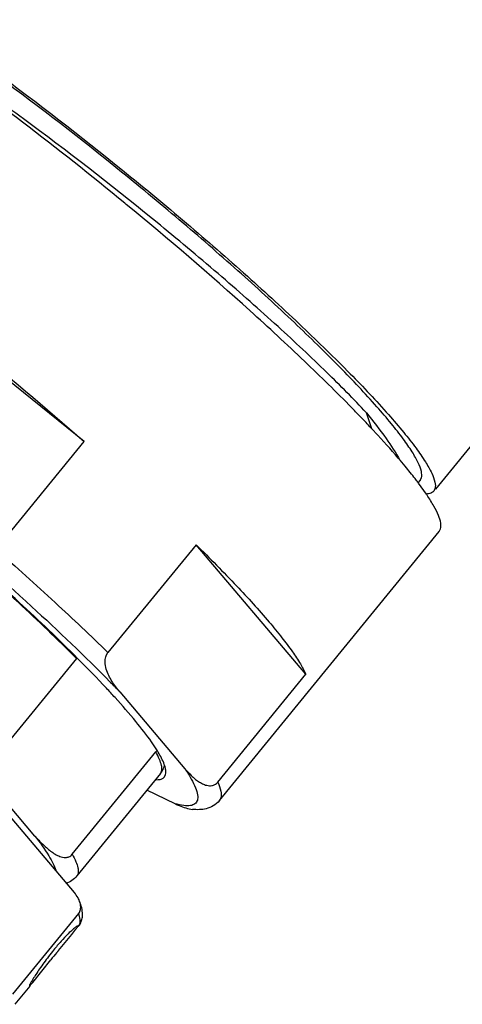
# Model space of a CAD drawing. Units: millimetres. Extents: x 372 to 710, y 168 to 408.
# Drawn here: x 636 to 648, y 251 to 279 of the extents above; entities that cross this region are included whole.
import ezdxf

# ---------------------------------------------------------------- set-up
doc = ezdxf.new("R2010")
doc.units = ezdxf.units.MM
doc.header["$MEASUREMENT"] = 0
doc.layers.get('0').update_dxf_attribs({"lineweight": 30})

msp = doc.modelspace()

# ---------------------------------------------------------------- linework, layer by layer
at = {"color": 7, "linetype": 'Continuous'}
for p, q in [((638.563, 273.934), (638.521, 273.969)), ((637.357, 267.147), (630.522, 272.655)), ((650.738, 269.854), (647.415, 265.782)), ((645.594, 267.505), (645.438, 267.968)), ((645.624, 267.477), (645.615, 267.487)), ((634.833, 264.055), (637.357, 267.147)), ((646.98, 266.038), (646.912, 265.956)), ((647.157, 265.634), (646.929, 265.952)), ((646.979, 266.038), (647.014, 266.105)), ((647.402, 265.792), (647.366, 265.722)), ((641.234, 256.862), (647.523, 264.569)), ((647.523, 264.569), (647.562, 264.644)), ((640.561, 264.188), (638.038, 261.096)), ((643.706, 260.479), (640.561, 264.188)), ((637.135, 260.933), (634.743, 258.003)), ((641.183, 257.387), (643.706, 260.479)), ((638.374, 259.974), (640.244, 257.77)), ((639.433, 258.316), (639.286, 258.539)), ((637.018, 255.32), (639.409, 258.251)), ((639.434, 258.287), (639.409, 258.251)), ((639.538, 257.631), (637.146, 254.701)), ((639.654, 257.536), (639.688, 257.602)), ((639.688, 257.602), (639.695, 257.642)), ((637.077, 254.226), (634.384, 257.402)), ((639.424, 257.458), (639.477, 257.459)), ((639.958, 256.768), (639.154, 257.16)), ((641.272, 256.937), (641.234, 256.862)), ((635.949, 255.841), (635.197, 256.728)), ((635.318, 251.318), (637.201, 253.626)), ((637.198, 253.262), (637.189, 253.251)), ((636.622, 252.567), (637.006, 253.026)), ((637.006, 253.026), (637.122, 253.174)), ((635.884, 251.651), (636.403, 252.301)), ((635.798, 251.546), (635.372, 251.024))]:
    msp.add_line(p, q, dxfattribs=at)
for centre, radius, start, end in [((616.046, 239.779), 40.522, 43.7601, 44.3545), ((619.925, 243.485), 35.158, 43.0543, 43.7703), ((622.08, 245.501), 32.207, 42.8719, 43.0266), ((635.021, 256.88), 14.971, 38.76, 39.67), ((636.858, 258.351), 12.618, 37.782, 38.7747), ((638.097, 259.312), 11.05, 37.1022, 37.7813), ((638.727, 259.79), 10.259, 36.9167, 37.0961), ((641.887, 262.057), 6.369, 33.876, 34.1629), ((637.325, 260.778), 0.246, 136.6891, 140.7778), ((609.072, 231.787), 40.66, 43.889, 44.4322), ((636.129, 256.247), 3.899, 30.832, 32.0569), ((639.011, 258.062), 0.68, 320.7756, 323.9477), ((661.207, 232.05), 32.021, 140.2966, 140.7695), ((666.097, 228), 38.37, 140.1901, 140.3087)]:
    msp.add_arc(centre, radius, start, end, dxfattribs=at)
for points, knots in [([(628.154, 281.402), (628.169, 281.421), (628.212, 281.455), (628.295, 281.482), (628.398, 281.489), (628.579, 281.474), (628.858, 281.401), (629.25, 281.25), (629.721, 281.03), (630.267, 280.742), (630.883, 280.387), (631.834, 279.802), (633.147, 278.93), (635.475, 277.27), (637.88, 275.405), (640.276, 273.416), (641.996, 271.918), (643.561, 270.483), (644.912, 269.165), (645.872, 268.151), (646.489, 267.43), (646.843, 266.981), (647.114, 266.593), (647.301, 266.268), (647.404, 266.012), (647.419, 265.852), (647.402, 265.792)], [0, 0, 0, 0, 0.002903, 0.006223, 0.010243, 0.015123, 0.027738, 0.044354, 0.06497, 0.089477, 0.117692, 0.149386, 0.222069, 0.304947, 0.488972, 0.583403, 0.674838, 0.759934, 0.8356, 0.899124, 0.92563, 0.948335, 0.967087, 0.981821, 0.992626, 1, 1, 1, 1]), ([(647.014, 266.105), (647.03, 266.163), (647.016, 266.316), (646.917, 266.562), (646.738, 266.874), (646.478, 267.246), (646.138, 267.677), (645.545, 268.369), (644.624, 269.342), (643.327, 270.607), (641.826, 271.984), (640.174, 273.422), (637.875, 275.33), (635.568, 277.121), (633.334, 278.713), (632.073, 279.551), (631.161, 280.112), (630.569, 280.452), (630.046, 280.729), (629.593, 280.941), (629.217, 281.085), (628.949, 281.155), (628.775, 281.17), (628.676, 281.163), (628.596, 281.137), (628.556, 281.105), (628.541, 281.087)], [0, 0, 0, 0, 0.007373, 0.018179, 0.032912, 0.051663, 0.074367, 0.100872, 0.164395, 0.24006, 0.325156, 0.41659, 0.511021, 0.695043, 0.777919, 0.850603, 0.882297, 0.910513, 0.935022, 0.955639, 0.972258, 0.984874, 0.989755, 0.993776, 0.997097, 1, 1, 1, 1]), ([(638.521, 273.969), (637.559, 274.759), (635.678, 276.251), (633.333, 277.982), (631.577, 279.186), (630.427, 279.929), (629.416, 280.532), (628.781, 280.87), (628.489, 281.009)], [0, 0, 0, 0, 0.304232, 0.586482, 0.712291, 0.824518, 0.921011, 1, 1, 1, 1]), ([(645.438, 267.968), (645.071, 268.361), (644.242, 269.197), (642.859, 270.492), (641.267, 271.897), (638.935, 273.853), (636.521, 275.741), (634.118, 277.475), (632.958, 278.26), (632.398, 278.622)], [0, 0, 0, 0, 0.095658, 0.209379, 0.336831, 0.473094, 0.750802, 0.881519, 1, 1, 1, 1]), ([(645.021, 268.108), (644.579, 268.56), (643.62, 269.5), (641.49, 271.469), (639.767, 272.945), (638.563, 273.934)], [0, 0, 0, 0, 0.218121, 0.46283, 1, 1, 1, 1]), ([(630.522, 272.655), (631.689, 271.794), (634.004, 270.001), (636.247, 268.12), (637.357, 267.147)], [0, 0, 0, 0, 0.495653, 1, 1, 1, 1]), ([(645.438, 267.968), (645.633, 267.727), (645.972, 267.286), (646.279, 266.821), (646.4, 266.606)], [0, 0, 0, 0, 0.556566, 1, 1, 1, 1]), ([(646.545, 266.437), (646.481, 266.514), (646.201, 266.846), (645.911, 267.168), (645.683, 267.413)], [0, 0, 0, 0, 0.229521, 1, 1, 1, 1]), ([(647.366, 265.722), (647.345, 265.696), (647.277, 265.652), (647.199, 265.641), (647.157, 265.639)], [0, 0, 0, 0, 0.444611, 1, 1, 1, 1]), ([(647.562, 264.644), (647.576, 264.696), (647.572, 264.83), (647.5, 265.047), (647.364, 265.314), (647.245, 265.504), (647.175, 265.608)], [0, 0, 0, 0, 0.153083, 0.365293, 0.646637, 1, 1, 1, 1]), ([(633.146, 264.803), (634.063, 264.026), (635.75, 262.545), (637.376, 260.995), (638.106, 260.251)], [0, 0, 0, 0, 0.535524, 1, 1, 1, 1]), ([(637.135, 260.933), (636.593, 261.477), (635.41, 262.606), (634.189, 263.693), (633.532, 264.26)], [0, 0, 0, 0, 0.4695, 1, 1, 1, 1]), ([(637.169, 260.932), (636.624, 261.478), (635.436, 262.61), (634.209, 263.7), (633.552, 264.268)], [0, 0, 0, 0, 0.470246, 1, 1, 1, 1]), ([(634.833, 264.055), (635.405, 263.554), (636.488, 262.582), (637.543, 261.582), (638.038, 261.096)], [0, 0, 0, 0, 0.523308, 1, 1, 1, 1]), ([(640.561, 264.188), (640.955, 263.8), (641.669, 263.078), (642.483, 262.183), (643.006, 261.547), (643.307, 261.148), (643.539, 260.8), (643.66, 260.58), (643.706, 260.479)], [0, 0, 0, 0, 0.339959, 0.624291, 0.743237, 0.845778, 0.931425, 1, 1, 1, 1]), ([(638.241, 259.81), (638.161, 259.899), (637.81, 260.28), (637.45, 260.651), (637.169, 260.932)], [0, 0, 0, 0, 0.231748, 1, 1, 1, 1]), ([(637.991, 260.619), (637.971, 260.688), (637.941, 260.849), (637.98, 261.025), (638.038, 261.096)], [0, 0, 0, 0, 0.44035, 1, 1, 1, 1]), ([(638.374, 259.974), (638.296, 260.067), (638.143, 260.267), (638.028, 260.495), (637.991, 260.619)], [0, 0, 0, 0, 0.48503, 1, 1, 1, 1]), ([(639.286, 258.539), (639.145, 258.739), (638.807, 259.172), (638.446, 259.585), (638.241, 259.81)], [0, 0, 0, 0, 0.445764, 1, 1, 1, 1]), ([(639.538, 257.631), (639.56, 257.659), (639.589, 257.739), (639.572, 257.882), (639.511, 258.058), (639.447, 258.182), (639.409, 258.251)], [0, 0, 0, 0, 0.159832, 0.366653, 0.643916, 1, 1, 1, 1]), ([(639.695, 257.642), (639.699, 257.68), (639.692, 257.766), (639.63, 257.974), (639.544, 258.133), (639.477, 258.245)], [0, 0, 0, 0, 0.173297, 0.394383, 1, 1, 1, 1]), ([(639.561, 257.661), (639.573, 257.677), (639.615, 257.741), (639.646, 257.812), (639.661, 257.866)], [0, 0, 0, 0, 0.265031, 1, 1, 1, 1]), ([(640.244, 257.77), (640.308, 257.673), (640.418, 257.496), (640.542, 257.247), (640.601, 257.064), (640.611, 256.943), (640.601, 256.871), (640.575, 256.81), (640.514, 256.745), (640.383, 256.703), (640.187, 256.713), (640.04, 256.746), (639.958, 256.768)], [0, 0, 0, 0, 0.204576, 0.367873, 0.491433, 0.540053, 0.58166, 0.618696, 0.654593, 0.736602, 0.849108, 1, 1, 1, 1]), ([(640.244, 257.77), (640.301, 257.702), (640.391, 257.604), (640.522, 257.485), (640.626, 257.405), (640.741, 257.338), (640.87, 257.289), (640.996, 257.28), (641.107, 257.315), (641.16, 257.358), (641.183, 257.387)], [0, 0, 0, 0, 0.233908, 0.349605, 0.46471, 0.580024, 0.697873, 0.826215, 0.903572, 1, 1, 1, 1]), ([(639.477, 257.459), (639.513, 257.462), (639.579, 257.475), (639.635, 257.513), (639.654, 257.536)], [0, 0, 0, 0, 0.549583, 1, 1, 1, 1]), ([(641.183, 257.387), (641.22, 257.303), (641.277, 257.159), (641.289, 256.998), (641.272, 256.937)], [0, 0, 0, 0, 0.591127, 1, 1, 1, 1]), ([(639.958, 256.768), (639.996, 256.75), (640.157, 256.676), (640.328, 256.623), (640.462, 256.608)], [0, 0, 0, 0, 0.240855, 1, 1, 1, 1]), ([(641.234, 256.862), (641.183, 256.8), (641.063, 256.698), (640.796, 256.596), (640.589, 256.593), (640.462, 256.608)], [0, 0, 0, 0, 0.287022, 0.543695, 1, 1, 1, 1]), ([(635.949, 255.841), (636.089, 255.66), (636.276, 255.405), (636.465, 255.07), (636.525, 254.927), (636.544, 254.862)], [0, 0, 0, 0, 0.597497, 0.822911, 1, 1, 1, 1]), ([(635.949, 255.841), (636.018, 255.765), (636.125, 255.651), (636.276, 255.51), (636.394, 255.411), (636.522, 255.324), (636.638, 255.266), (636.741, 255.236), (636.827, 255.227), (636.929, 255.243), (636.992, 255.288), (637.018, 255.32)], [0, 0, 0, 0, 0.237539, 0.355482, 0.472837, 0.589918, 0.708027, 0.768902, 0.83313, 0.905905, 1, 1, 1, 1]), ([(637.018, 255.32), (637.056, 255.252), (637.119, 255.127), (637.18, 254.952), (637.197, 254.809), (637.169, 254.728), (637.146, 254.701)], [0, 0, 0, 0, 0.356084, 0.633347, 0.840168, 1, 1, 1, 1]), ([(637.146, 254.701), (637.105, 254.65), (637.011, 254.565), (636.899, 254.51), (636.843, 254.49)], [0, 0, 0, 0, 0.527, 1, 1, 1, 1]), ([(637.209, 254.016), (637.2, 254.036), (637.164, 254.111), (637.116, 254.179), (637.077, 254.226)], [0, 0, 0, 0, 0.258975, 1, 1, 1, 1]), ([(637.201, 253.626), (637.228, 253.659), (637.258, 253.735), (637.259, 253.871), (637.232, 253.963), (637.209, 254.016)], [0, 0, 0, 0, 0.312705, 0.568251, 1, 1, 1, 1]), ([(637.306, 253.524), (637.311, 253.565), (637.313, 253.67), (637.279, 253.836), (637.235, 253.956), (637.209, 254.016)], [0, 0, 0, 0, 0.246006, 0.61315, 1, 1, 1, 1]), ([(637.198, 253.262), (637.214, 253.281), (637.245, 253.343), (637.247, 253.472), (637.22, 253.571), (637.201, 253.626)], [0, 0, 0, 0, 0.192864, 0.538181, 1, 1, 1, 1]), ([(637.198, 253.262), (637.23, 253.301), (637.279, 253.385), (637.301, 253.479), (637.306, 253.524)], [0, 0, 0, 0, 0.52188, 1, 1, 1, 1]), ([(637.146, 253.259), (637.132, 253.251), (637.099, 253.227), (637.013, 253.156), (636.876, 253.023), (636.686, 252.82), (636.552, 252.663), (636.482, 252.578)], [0, 0, 0, 0, 0.050654, 0.127417, 0.351947, 0.652416, 1, 1, 1, 1]), ([(637.122, 253.174), (637.131, 253.186), (637.145, 253.207), (637.162, 253.235), (637.171, 253.252), (637.173, 253.264), (637.17, 253.266)], [0, 0, 0, 0, 0.417402, 0.721468, 0.911435, 1, 1, 1, 1]), ([(637.17, 253.266), (637.168, 253.268), (637.158, 253.266), (637.151, 253.262), (637.146, 253.259)], [0, 0, 0, 0, 0.335726, 1, 1, 1, 1]), ([(636.482, 252.578), (636.433, 252.518), (636.338, 252.397), (636.204, 252.218), (636.083, 252.046), (635.979, 251.89), (635.906, 251.774), (635.858, 251.695), (635.832, 251.648), (635.812, 251.611), (635.797, 251.582), (635.791, 251.566), (635.788, 251.555), (635.79, 251.553)], [0, 0, 0, 0, 0.187011, 0.37079, 0.542762, 0.695623, 0.822622, 0.874602, 0.918102, 0.952602, 0.977796, 0.993479, 1, 1, 1, 1]), ([(635.79, 251.553), (635.793, 251.551), (635.805, 251.562), (635.821, 251.577), (635.85, 251.611), (635.871, 251.636), (635.884, 251.651)], [0, 0, 0, 0, 0.072158, 0.261836, 0.572573, 1, 1, 1, 1])]:
    msp.add_open_spline(points, degree=3, knots=knots, dxfattribs=at)

doc.saveas('drawing.dxf')
